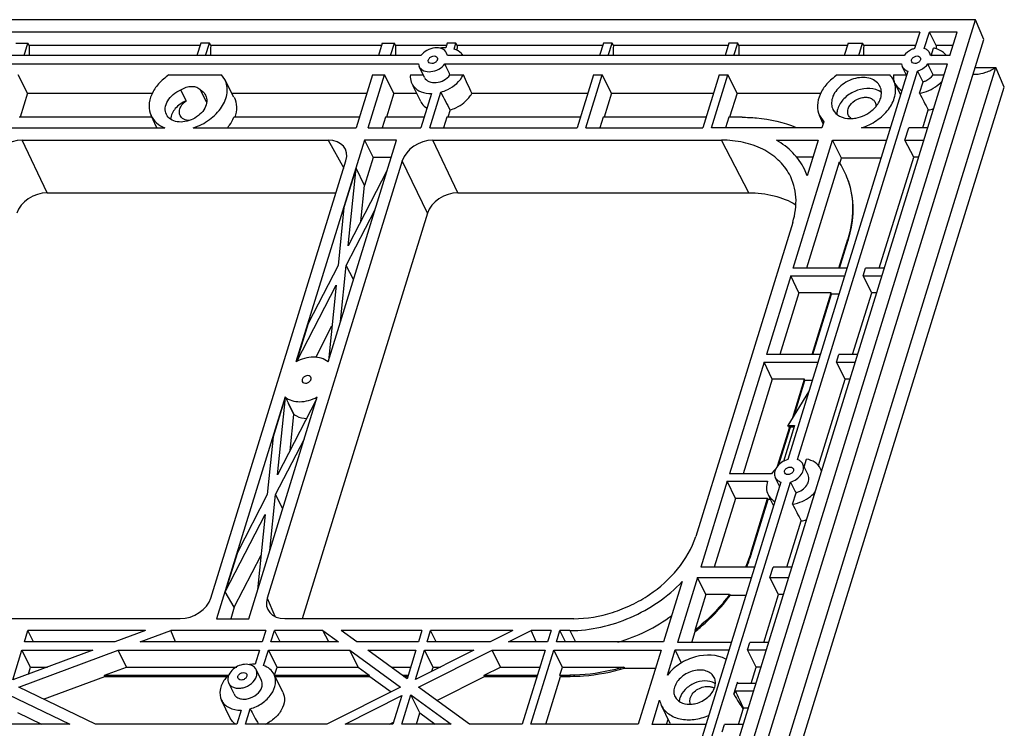
# Model space of a CAD drawing. Units: millimetres. Extents: x 3449 to 3964, y 62 to 426.
# Drawn here: x 3547 to 3603, y 116 to 157 of the extents above; entities that cross this region are included whole.
import ezdxf

# ---------------------------------------------------------------- set-up
doc = ezdxf.new("R2010")
doc.units = ezdxf.units.MM
doc.header["$LTSCALE"] = 32.67
doc.layers.get('0').update_dxf_attribs({"linetype": 'CONTINUOUS'})
doc.layers.add('02___PRT_ALL_AXES', color=7, linetype='CONTINUOUS')

# ---------------------------------------------------------------- blocks, each defined once
blk = doc.blocks.new('15463')
at = {"color": 7, "linetype": 'Continuous'}
for p, q in [((4270.607, 108.092), (4182.323, 108.092)), ((4247.405, 33.01), (4270.607, 108.092)), ((4271.088, 106.968), (4270.607, 108.092)), ((4267.419, 107.387), (4185.076, 107.387)), ((4267.419, 107.387), (4267.128, 106.445)), ((4267.68, 106.445), (4267.971, 107.387)), ((4269.56, 107.387), (4267.971, 107.387)), ((4268.36, 106.609), (4267.971, 107.387)), ((4269.143, 106.036), (4269.56, 107.387)), ((4215.726, 106.752), (4216.416, 106.752)), ((4216.195, 106.036), (4216.416, 106.752)), ((4216.49, 106.609), (4216.416, 106.752)), ((4226.254, 106.609), (4216.49, 106.609)), ((4226.298, 106.752), (4226.077, 106.036)), ((4226.798, 106.752), (4226.298, 106.752)), ((4226.577, 106.036), (4226.798, 106.752)), ((4226.869, 106.609), (4226.798, 106.752)), ((4236.636, 106.609), (4226.869, 106.609)), ((4236.68, 106.752), (4236.459, 106.036)), ((4236.68, 106.752), (4237.371, 106.752)), ((4237.149, 106.036), (4237.371, 106.752)), ((4237.444, 106.609), (4237.371, 106.752)), ((4240.346, 106.609), (4237.444, 106.609)), ((4240.89, 106.752), (4240.391, 106.752)), ((4240.961, 106.609), (4240.89, 106.752)), ((4249.281, 106.609), (4240.961, 106.609)), ((4247.908, 31.958), (4271.088, 106.968)), ((4249.325, 106.752), (4249.104, 106.036)), ((4249.824, 106.752), (4249.325, 106.752)), ((4249.603, 106.036), (4249.824, 106.752)), ((4249.896, 106.609), (4249.824, 106.752)), ((4256.465, 106.609), (4249.896, 106.609)), ((4256.509, 106.752), (4256.288, 106.036)), ((4257.009, 106.752), (4256.509, 106.752)), ((4256.787, 106.036), (4257.009, 106.752)), ((4257.08, 106.609), (4257.009, 106.752)), ((4263.277, 106.609), (4257.08, 106.609)), ((4263.321, 106.752), (4263.1, 106.036)), ((4263.321, 106.752), (4264.15, 106.752)), ((4263.929, 106.036), (4264.15, 106.752)), ((4264.218, 106.609), (4264.15, 106.752)), ((4267.178, 106.609), (4264.218, 106.609)), ((4269.32, 106.609), (4268.36, 106.609)), ((4238.889, 106.036), (4212.771, 106.036)), ((4240.403, 106.036), (4240.358, 106.187)), ((4266.52, 106.036), (4240.403, 106.036)), ((4268.035, 106.036), (4267.99, 106.187)), ((4269.143, 106.036), (4268.035, 106.036)), ((4212.626, 105.566), (4238.743, 105.566)), ((4238.743, 105.566), (4238.788, 105.414)), ((4240.257, 105.566), (4266.375, 105.566)), ((4247.357, 35.536), (4268.997, 105.566)), ((4248.624, 30.458), (4271.773, 105.366)), ((4266.375, 105.566), (4266.42, 105.415)), ((4267.889, 105.566), (4268.997, 105.566)), ((4270.593, 105.366), (4271.773, 105.366)), ((4272.255, 104.239), (4271.773, 105.366)), ((4216.39, 103.882), (4215.854, 104.931)), ((4224.479, 104.931), (4227.491, 104.931)), ((4227.671, 104.672), (4227.491, 104.931)), ((4236.117, 104.931), (4235.183, 101.909)), ((4235.874, 101.909), (4236.808, 104.931)), ((4236.117, 104.931), (4236.808, 104.931)), ((4237.344, 103.882), (4236.808, 104.931)), ((4248.762, 104.931), (4247.828, 101.909)), ((4248.328, 101.909), (4249.262, 104.931)), ((4248.762, 104.931), (4249.262, 104.931)), ((4249.785, 103.882), (4249.262, 104.931)), ((4255.946, 104.931), (4255.013, 101.909)), ((4255.512, 101.909), (4256.446, 104.931)), ((4255.946, 104.931), (4256.446, 104.931)), ((4256.969, 103.882), (4256.446, 104.931)), ((4266.73, 105.157), (4259.866, 82.945)), ((4260.418, 82.945), (4267.282, 105.157)), ((4262.703, 104.931), (4265.715, 104.931)), ((4228.199, 103.661), (4227.67, 104.674)), ((4249.129, 29.404), (4272.255, 104.239)), ((4216.39, 103.882), (4215.966, 102.512)), ((4216.39, 103.882), (4223.542, 103.882)), ((4225.462, 103.453), (4225.157, 104.075)), ((4226.589, 103.453), (4226.284, 104.075)), ((4228.084, 103.882), (4235.793, 103.882)), ((4237.344, 103.882), (4236.92, 102.512)), ((4249.785, 103.882), (4249.361, 102.512)), ((4249.785, 103.882), (4255.622, 103.882)), ((4256.969, 103.882), (4256.545, 102.512)), ((4256.969, 103.882), (4261.767, 103.882)), ((4223.502, 102.512), (4215.914, 102.512)), ((4223.779, 101.909), (4223.459, 102.607)), ((4235.37, 102.512), (4228.188, 102.512)), ((4236.868, 102.512), (4236.682, 101.909)), ((4239.08, 102.512), (4236.868, 102.512)), ((4240.375, 102.512), (4240.189, 101.909)), ((4248.015, 102.512), (4240.375, 102.512)), ((4249.31, 102.512), (4249.123, 101.909)), ((4255.199, 102.512), (4249.31, 102.512)), ((4256.494, 102.512), (4256.308, 101.909)), ((4257.255, 102.512), (4256.494, 102.512)), ((4261.682, 102.607), (4261.93, 102.25)), ((4261.897, 102.141), (4261.683, 102.607)), ((4261.93, 102.25), (4261.825, 101.909)), ((4214.92, 101.909), (4224.241, 101.909)), ((4225.862, 101.909), (4235.183, 101.909)), ((4235.874, 101.909), (4238.894, 101.909)), ((4239.394, 101.909), (4247.828, 101.909)), ((4248.328, 101.909), (4255.013, 101.909)), ((4261.825, 101.909), (4255.512, 101.909)), ((4265.726, 101.909), (4264.086, 101.909)), ((4266.574, 101.204), (4266.792, 101.909)), ((4267.867, 101.909), (4266.792, 101.909)), ((4217.519, 98.198), (4216.083, 101.204)), ((4216.083, 101.204), (4233.584, 101.204)), ((4233.584, 101.204), (4234.473, 99.611)), ((4237.498, 101.204), (4235.656, 101.204)), ((4235.656, 101.204), (4236.157, 100.209)), ((4239.57, 101.204), (4256.081, 101.204)), ((4241.006, 98.198), (4239.57, 101.204)), ((4257.638, 98.198), (4256.081, 101.204)), ((4259.219, 101.204), (4261.607, 101.204)), ((4260.172, 93.877), (4262.436, 101.204)), ((4261.607, 101.204), (4260.979, 99.173)), ((4262.436, 101.204), (4265.508, 101.204)), ((4262.939, 100.178), (4262.436, 101.204)), ((4266.574, 101.204), (4267.649, 101.204)), ((4267.072, 100.24), (4266.574, 101.204)), ((4261.309, 100.24), (4260.365, 100.24)), ((4265.105, 93.877), (4267.072, 100.24)), ((4267.352, 100.24), (4267.072, 100.24)), ((4226.874, 75.021), (4234.602, 100.029)), ((4237.826, 100.029), (4230.098, 75.021)), ((4236.157, 100.209), (4235.663, 98.611)), ((4237.191, 100.209), (4236.157, 100.209)), ((4239.262, 97.024), (4237.826, 100.029)), ((4262.817, 99.944), (4260.942, 93.877)), ((4262.848, 99.882), (4262.939, 100.178)), ((4265.191, 100.178), (4262.939, 100.178)), ((4235.187, 99.6), (4234.49, 97.345)), ((4234.736, 95.164), (4235.187, 99.6)), ((4236.967, 99.486), (4234.736, 95.164)), ((4235.663, 98.611), (4235.187, 99.6)), ((4260.979, 99.173), (4260.822, 99.544)), ((4235.454, 96.555), (4235.663, 98.611)), ((4217.519, 98.198), (4234.037, 98.198)), ((4241.006, 98.198), (4257.638, 98.198)), ((4239.262, 97.024), (4232.1, 73.846)), ((4234.49, 97.345), (4234.153, 94.036)), ((4234.621, 94.036), (4236.27, 97.231)), ((4260.155, 96.504), (4254.605, 78.546)), ((4262.784, 93.877), (4263.299, 95.54)), ((4262.834, 93.877), (4263.329, 95.478)), ((4263.299, 95.54), (4263.329, 95.478)), ((4234.153, 94.036), (4232.445, 90.727)), ((4234.296, 90.841), (4234.621, 94.036)), ((4235.035, 93.234), (4234.621, 94.036)), ((4263.244, 93.877), (4260.172, 93.877)), ((4264.178, 93.452), (4264.31, 93.877)), ((4265.385, 93.877), (4264.31, 93.877)), ((4260.04, 93.452), (4258.647, 88.942)), ((4260.04, 93.452), (4263.112, 93.452)), ((4260.507, 92.467), (4260.04, 93.452)), ((4264.178, 93.452), (4265.254, 93.452)), ((4264.669, 92.467), (4264.178, 93.452)), ((4260.507, 92.467), (4259.417, 88.942)), ((4262.349, 92.467), (4260.507, 92.467)), ((4261.259, 88.942), (4262.349, 92.467)), ((4261.309, 88.942), (4262.379, 92.404)), ((4262.379, 92.404), (4262.349, 92.467)), ((4262.789, 92.404), (4262.379, 92.404)), ((4263.58, 88.942), (4264.669, 92.467)), ((4264.95, 92.467), (4264.669, 92.467)), ((4258.515, 88.517), (4256.541, 82.127)), ((4258.515, 88.517), (4261.587, 88.517)), ((4258.982, 87.532), (4258.515, 88.517)), ((4261.719, 88.942), (4258.647, 88.942)), ((4262.653, 88.517), (4262.785, 88.942)), ((4262.653, 88.517), (4263.729, 88.517)), ((4263.144, 87.532), (4262.653, 88.517)), ((4263.86, 88.942), (4262.785, 88.942)), ((4258.982, 87.532), (4257.311, 82.127)), ((4260.824, 87.532), (4258.982, 87.532)), ((4260.151, 85.354), (4260.824, 87.532)), ((4260.249, 85.511), (4260.854, 87.469)), ((4260.854, 87.469), (4260.824, 87.532)), ((4261.263, 87.469), (4260.854, 87.469)), ((4263.425, 87.532), (4263.144, 87.532)), ((4261.06, 86.811), (4259.866, 84.898)), ((4231.406, 83.456), (4231.615, 85.513)), ((4259.286, 82.556), (4259.981, 84.805)), ((4259.367, 82.656), (4260.026, 84.791)), ((4260.256, 84.898), (4259.62, 82.84)), ((4259.866, 84.898), (4260.256, 84.898)), ((4259.912, 84.805), (4259.866, 84.898)), ((4259.912, 84.805), (4260.228, 84.805)), ((4230.442, 84.246), (4230.105, 80.937)), ((4230.573, 80.937), (4232.223, 84.132)), ((4259.468, 81.657), (4252.604, 59.445)), ((4253.156, 59.445), (4260.02, 81.657)), ((4256.409, 81.702), (4254.89, 76.784)), ((4256.876, 80.717), (4256.409, 81.702)), ((4230.105, 80.937), (4228.397, 77.628)), ((4230.248, 77.742), (4230.573, 80.937)), ((4230.988, 80.135), (4230.573, 80.937)), ((4256.876, 80.717), (4255.66, 76.784)), ((4258.718, 80.717), (4256.876, 80.717)), ((4257.749, 77.583), (4258.718, 80.717)), ((4257.78, 77.52), (4258.748, 80.654)), ((4258.748, 80.654), (4258.718, 80.717)), ((4227.7, 75.373), (4229.991, 79.809)), ((4229.991, 79.809), (4229.551, 75.487)), ((4228.397, 77.628), (4227.7, 75.373)), ((4228.211, 74.497), (4229.754, 77.486)), ((4257.749, 77.583), (4257.78, 77.52)), ((4257.962, 76.784), (4254.89, 76.784)), ((4258.846, 76.196), (4259.027, 76.784)), ((4260.103, 76.784), (4259.027, 76.784)), ((4254.708, 76.196), (4253.563, 72.492)), ((4254.708, 76.196), (4257.78, 76.196)), ((4255.181, 75.233), (4254.708, 76.196)), ((4258.846, 76.196), (4259.921, 76.196)), ((4259.344, 75.233), (4258.846, 76.196)), ((4253.834, 75.964), (4252.768, 72.514)), ((4228.211, 74.497), (4227.7, 75.373)), ((4230.098, 75.021), (4230.54, 73.987)), ((4255.181, 75.233), (4254.546, 73.179)), ((4256.543, 75.233), (4255.181, 75.233)), ((4256.543, 75.233), (4256.574, 75.17)), ((4257.463, 75.17), (4256.574, 75.17)), ((4258.497, 72.492), (4259.344, 75.233)), ((4259.624, 75.233), (4259.344, 75.233)), ((4228.211, 74.497), (4228.01, 73.846)), ((4225.13, 73.846), (4207.629, 73.846)), ((4227.202, 73.846), (4229.044, 73.846)), ((4247.627, 73.846), (4231.116, 73.846)), ((4216.218, 72.514), (4216.418, 73.164)), ((4223.13, 73.164), (4216.418, 73.164)), ((4216.742, 72.514), (4216.418, 73.164)), ((4223.13, 73.164), (4221.386, 72.514)), ((4222.84, 72.514), (4224.585, 73.164)), ((4230.011, 73.164), (4224.585, 73.164)), ((4224.859, 72.514), (4224.585, 73.164)), ((4230.011, 73.164), (4229.81, 72.514)), ((4230.31, 72.514), (4230.511, 73.164)), ((4233.286, 73.164), (4230.511, 73.164)), ((4230.834, 72.514), (4230.511, 73.164)), ((4233.286, 73.164), (4234.175, 72.514)), ((4233.616, 72.514), (4233.286, 73.164)), ((4238.945, 73.164), (4234.329, 73.164)), ((4235.219, 72.514), (4234.329, 73.164)), ((4238.945, 73.164), (4238.745, 72.514)), ((4239.244, 72.514), (4239.445, 73.164)), ((4244.148, 73.164), (4239.445, 73.164)), ((4239.769, 72.514), (4239.445, 73.164)), ((4244.148, 73.164), (4242.857, 72.514)), ((4243.901, 72.514), (4245.191, 73.164)), ((4246.337, 73.164), (4245.191, 73.164)), ((4245.475, 72.514), (4245.191, 73.164)), ((4246.337, 73.164), (4246.136, 72.514)), ((4246.636, 72.514), (4246.836, 73.164)), ((4247.416, 73.164), (4246.836, 73.164)), ((4247.16, 72.514), (4246.836, 73.164)), ((4247.416, 73.164), (4247.723, 72.514)), ((4254.384, 72.492), (4254.577, 73.117)), ((4254.546, 73.179), (4254.577, 73.117)), ((4221.386, 72.514), (4216.218, 72.514)), ((4229.81, 72.514), (4222.84, 72.514)), ((4234.175, 72.514), (4230.31, 72.514)), ((4238.745, 72.514), (4235.219, 72.514)), ((4242.857, 72.514), (4239.244, 72.514)), ((4246.136, 72.514), (4243.901, 72.514)), ((4252.768, 72.514), (4246.636, 72.514)), ((4256.635, 72.492), (4253.563, 72.492)), ((4257.57, 72.067), (4257.701, 72.492)), ((4258.777, 72.492), (4257.701, 72.492)), ((4215.546, 70.34), (4216.073, 72.044)), ((4220.124, 72.044), (4215.546, 70.34)), ((4215.896, 69.929), (4221.578, 72.044)), ((4216.073, 72.044), (4220.124, 72.044)), ((4216.57, 71.081), (4216.073, 72.044)), ((4221.578, 72.044), (4229.665, 72.044)), ((4222.051, 71.081), (4221.578, 72.044)), ((4230.165, 72.044), (4234.819, 72.044)), ((4230.663, 71.081), (4230.165, 72.044)), ((4234.819, 72.044), (4237.717, 69.929)), ((4235.292, 71.081), (4234.819, 72.044)), ((4235.863, 72.044), (4238.599, 72.044)), ((4238.096, 70.415), (4235.863, 72.044)), ((4238.599, 72.044), (4238.096, 70.415)), ((4241.922, 72.044), (4238.58, 70.363)), ((4238.58, 70.363), (4239.099, 72.044)), ((4238.761, 69.929), (4242.966, 72.044)), ((4239.099, 72.044), (4241.922, 72.044)), ((4239.597, 71.081), (4239.099, 72.044)), ((4242.966, 72.044), (4245.991, 72.044)), ((4243.439, 71.081), (4242.966, 72.044)), ((4245.991, 72.044), (4244.684, 67.815)), ((4245.183, 67.815), (4246.491, 72.044)), ((4246.491, 72.044), (4252.623, 72.044)), ((4246.988, 71.081), (4246.491, 72.044)), ((4252.623, 72.044), (4251.315, 67.815)), ((4252.984, 70.619), (4253.432, 72.067)), ((4253.432, 72.067), (4256.504, 72.067)), ((4253.794, 71.303), (4253.432, 72.067)), ((4257.57, 72.067), (4258.645, 72.067)), ((4258.061, 71.082), (4257.57, 72.067)), ((4216.445, 70.675), (4216.57, 71.081)), ((4216.57, 71.081), (4217.535, 71.081)), ((4220.788, 70.611), (4222.051, 71.081)), ((4222.051, 71.081), (4228.353, 71.081)), ((4230.517, 70.611), (4230.663, 71.081)), ((4230.663, 71.081), (4235.292, 71.081)), ((4235.292, 71.081), (4235.936, 70.611)), ((4237.183, 71.081), (4238.302, 71.081)), ((4239.521, 70.837), (4239.597, 71.081)), ((4239.597, 71.081), (4240.007, 71.081)), ((4242.504, 70.611), (4243.439, 71.081)), ((4243.439, 71.081), (4245.693, 71.081)), ((4246.843, 70.611), (4246.988, 71.081)), ((4246.988, 71.081), (4250.501, 71.081)), ((4250.501, 71.081), (4250.532, 71.019)), ((4250.532, 71.019), (4252.306, 71.019)), ((4257.77, 70.142), (4258.061, 71.082)), ((4258.341, 71.082), (4258.061, 71.082)), ((4217.314, 69.244), (4220.819, 70.549)), ((4220.788, 70.611), (4227.874, 70.611)), ((4220.819, 70.549), (4220.788, 70.611)), ((4220.819, 70.549), (4227.838, 70.549)), ((4230.517, 70.611), (4235.936, 70.611)), ((4230.549, 70.549), (4235.966, 70.549)), ((4235.966, 70.549), (4235.936, 70.611)), ((4235.966, 70.549), (4237.183, 69.661)), ((4237.827, 70.611), (4238.157, 70.611)), ((4237.912, 70.549), (4238.137, 70.549)), ((4239.798, 69.172), (4242.535, 70.549)), ((4242.504, 70.611), (4245.548, 70.611)), ((4242.535, 70.549), (4242.504, 70.611)), ((4242.535, 70.549), (4245.529, 70.549)), ((4246.03, 67.815), (4246.875, 70.549)), ((4246.843, 70.611), (4247.397, 70.611)), ((4246.875, 70.549), (4246.843, 70.611)), ((4246.875, 70.549), (4247.428, 70.549)), ((4247.397, 70.611), (4247.428, 70.549)), ((4220.271, 67.815), (4215.896, 69.929)), ((4237.717, 69.929), (4233.512, 67.815)), ((4241.659, 67.815), (4238.761, 69.929)), ((4256.784, 69.522), (4256.975, 70.142)), ((4258.051, 70.142), (4256.975, 70.142)), ((4257.036, 70.142), (4256.998, 70.216)), ((4215.292, 69.519), (4218.816, 67.815)), ((4234.556, 67.815), (4237.796, 69.444)), ((4237.796, 69.444), (4237.292, 67.815)), ((4237.792, 67.815), (4238.311, 69.496)), ((4238.311, 69.496), (4240.615, 67.815)), ((4238.836, 68.454), (4238.311, 69.496)), ((4256.882, 69.717), (4257.919, 69.717)), ((4252.111, 67.792), (4252.541, 69.182)), ((4257.615, 68.732), (4257.346, 68.732)), ((4215.818, 68.482), (4217.198, 67.815)), ((4238.639, 67.815), (4238.836, 68.454)), ((4238.836, 68.454), (4239.713, 67.815)), ((4257.044, 67.792), (4257.315, 68.669)), ((4218.816, 67.815), (4214.765, 67.815)), ((4228.358, 67.815), (4220.271, 67.815)), ((4233.512, 67.815), (4228.858, 67.815)), ((4237.292, 67.815), (4234.556, 67.815)), ((4237.098, 67.815), (4237.328, 67.93)), ((4240.615, 67.815), (4237.792, 67.815)), ((4244.684, 67.815), (4241.659, 67.815)), ((4251.315, 67.815), (4245.183, 67.815)), ((4255.183, 67.792), (4252.111, 67.792)), ((4252.931, 67.792), (4253.027, 68.101)), ((4256.117, 67.367), (4256.249, 67.792)), ((4257.324, 67.792), (4256.249, 67.792))]:
    blk.add_line(p, q, dxfattribs=at)
for centre, radius, start, end in [((4269.29, 106.227), 5.087, 175.6964, 182.1565), ((4264.609, 103.138), 1.005, 59.9408, 62.7213), ((4226.195, 102.749), 0.807, 56.7923, 60.7614), ((4226.242, 103.166), 0.451, 30.0055, 39.5205), ((4258.911, 97.409), 4.657, 32.1285, 32.9804), ((4258.916, 97.412), 4.65, 19.4481, 32.1276), ((4258.895, 97.405), 4.672, 18.5722, 19.4474), ((4247.573, 81.614), 9.468, 285.816, 306.8256), ((4255.375, 69.41), 0.548, 57.5127, 59.5257), ((4255.284, 69.459), 0.805, 56.6788, 59.9392), ((4236.575, 76.471), 21.36, 342.7641, 342.9731), ((4254.927, 70.588), 2.14, 330.1535, 335.999), ((4255.445, 69.603), 2.09, 333.4631, 335.3932), ((4254.257, 68.403), 1.237, 206.1352, 209.701)]:
    blk.add_arc(centre, radius, start, end, dxfattribs=at)
for centre, major_axis, ratio, start_param, end_param in [((4217.297, 106.227), (-0.036, 2), 0.408201, 1.371429, 1.659307), ((4227.662, 106.227), (-0.024, 2), 0.401964, 1.373981, 1.66186), ((4238.251, 106.227), (-0.036, 2), 0.408201, 1.371429, 1.659307), ((4250.689, 106.227), (-0.024, 2), 0.401964, 1.373981, 1.66186), ((4257.873, 106.227), (-0.024, 2), 0.401964, 1.373981, 1.66186), ((4215.721, 100.028), (1.347, 0.66), 0.721952, 0.974254, 2.544365), ((4233.22, 100.028), (1.347, 0.662), 0.721032, 5.685845, 7.255956), ((4239.208, 100.028), (1.347, 0.66), 0.721952, 0.974254, 2.544365), ((4217.157, 97.023), (1.347, 0.66), 0.721952, 0.974254, 2.544365), ((4240.644, 97.023), (1.347, 0.66), 0.721952, 0.974254, 2.544365), ((4225.492, 75.022), (1.347, 0.66), 0.721952, -2.167339, -0.597228), ((4231.48, 75.022), (1.347, 0.662), 0.721032, 2.544252, 4.114363), ((4214.275, 152.459), (-43.68, 84.597), 0.014332, -3.347581, -3.287407), ((4250.035, 79.587), (-40.95, 86.435), 0.02067, -1.706502, -1.695027)]:
    blk.add_ellipse(centre, major_axis=major_axis, ratio=ratio, start_param=start_param, end_param=end_param, dxfattribs=at)
for points, start_tangent, end_tangent in [([(4240.358, 106.187), (4240.097, 106.426), (4239.683, 106.481), (4239.237, 106.337), (4238.889, 106.036)], (-0.441694, 0.897166), (-0.593895, -0.804542)), ([(4267.128, 106.445), (4266.95, 106.379), (4266.52, 106.036)], (-0.962152, -0.272513), (-0.593895, -0.804542)), ([(4267.99, 106.187), (4267.867, 106.342), (4267.68, 106.445)], (-0.440638, 0.897685), (-0.945808, 0.324728)), ([(4239.32, 105.801), (4239.409, 105.929), (4239.562, 106.007), (4239.72, 106.004), (4239.82, 105.922)], (0.295247, 0.955421), (0.439541, -0.898222)), ([(4239.82, 105.922), (4239.833, 105.833), (4239.826, 105.801)], (0.439541, -0.898222), (-0.295247, -0.955421)), ([(4266.952, 105.801), (4267.041, 105.929), (4267.194, 106.007), (4267.352, 106.004), (4267.452, 105.922)], (0.295247, 0.955421), (0.439541, -0.898222)), ([(4267.452, 105.922), (4267.465, 105.833), (4267.458, 105.801)], (0.439541, -0.898222), (-0.295247, -0.955421)), ([(4238.788, 105.415), (4239.049, 105.176), (4239.463, 105.121), (4239.909, 105.265), (4240.257, 105.566)], (0.441694, -0.897166), (0.593895, 0.804542)), ([(4239.326, 105.68), (4239.313, 105.769), (4239.32, 105.801)], (-0.439541, 0.898222), (0.295247, 0.955421)), ([(4239.826, 105.801), (4239.737, 105.673), (4239.584, 105.595), (4239.426, 105.598), (4239.326, 105.68)], (-0.295247, -0.955421), (-0.439541, 0.898222)), ([(4266.42, 105.415), (4266.543, 105.26), (4266.73, 105.157)], (0.440638, -0.897685), (0.945808, -0.324728)), ([(4266.958, 105.68), (4266.945, 105.769), (4266.952, 105.801)], (-0.439541, 0.898222), (0.295247, 0.955421)), ([(4267.458, 105.801), (4267.369, 105.673), (4267.216, 105.595), (4267.058, 105.598), (4266.958, 105.68)], (-0.295247, -0.955421), (-0.439541, 0.898222)), ([(4267.282, 105.157), (4267.46, 105.223), (4267.889, 105.566)], (0.962152, 0.272513), (0.593895, 0.804542)), ([(4270.62, 104.977), (4271.195, 105.088), (4271.773, 105.366)], (0.999998, 0.002092), (0.848322, 0.529481)), ([(4224.479, 104.931), (4223.886, 104.42), (4223.493, 103.815), (4223.344, 103.185), (4223.459, 102.606)], (-0.835241, -0.549884), (0.417889, -0.908498)), ([(4262.703, 104.931), (4262.111, 104.42), (4261.717, 103.815), (4261.568, 103.186), (4261.682, 102.607)], (-0.835241, -0.549884), (0.417911, -0.908488)), ([(4265.148, 104.274), (4264.932, 104.544), (4264.602, 104.721), (4264.192, 104.787), (4263.742, 104.735), (4262.906, 104.31), (4262.42, 103.613)], (-0.441016, 0.897499), (-0.295247, -0.955421)), ([(4270.475, 104.987), (4270.62, 104.977)], (0.989715, -0.143055), (0.999998, 0.002092)), ([(4225.157, 104.075), (4225.461, 104.225), (4225.784, 104.278), (4226.074, 104.225), (4226.284, 104.075)], (0.82189, 0.569647), (0.636272, -0.771465)), ([(4225.862, 101.909), (4226.798, 102.378), (4227.491, 103.094), (4227.803, 103.913), (4227.793, 104.31), (4227.671, 104.672)], (0.954899, 0.29693), (-0.461805, 0.886982)), ([(4265.07, 104.032), (4263.702, 103.996), (4263.368, 103.809), (4263.082, 103.568), (4262.726, 102.991)], (-0.888705, 0.45848), (-0.295247, -0.955421)), ([(4265.184, 103.613), (4265.229, 103.958), (4265.148, 104.274)], (0.295247, 0.955421), (-0.441016, 0.897499)), ([(4224.335, 102.67), (4224.27, 103.043), (4224.406, 103.445), (4224.719, 103.81), (4225.157, 104.075)], (-0.440414, 0.897795), (0.923283, 0.384119)), ([(4226.579, 103.772), (4226.646, 103.42), (4226.532, 103.038), (4226.254, 102.684), (4225.854, 102.411), (4225.395, 102.262), (4224.944, 102.259), (4224.572, 102.402), (4224.335, 102.67)], (0.44076, -0.897625), (-0.440414, 0.897795)), ([(4226.284, 104.075), (4226.377, 104.014), (4226.579, 103.772)], (0.872492, -0.488629), (0.44076, -0.897625)), ([(4228.2, 103.659), (4228.342, 103.108), (4228.24, 102.502)], (0.461439, -0.887172), (-0.340953, -0.94008)), ([(4263.324, 102.991), (4263.599, 103.386), (4264.073, 103.627), (4264.328, 103.657), (4264.56, 103.619), (4264.747, 103.519), (4264.87, 103.366)], (0.295247, 0.955421), (0.441201, -0.897408)), ([(4265.236, 103.923), (4265.112, 104.009)], (-0.773986, 0.633203), (-0.865415, 0.501057)), ([(4225.462, 103.453), (4224.842, 103.008), (4224.574, 102.407)], (-0.923283, -0.384119), (-0.074158, -0.997246)), ([(4225.1, 102.991), (4225.154, 103.118), (4225.462, 103.453)], (0.295247, 0.955421), (0.82189, 0.569647)), ([(4262.42, 103.613), (4262.375, 103.267), (4262.456, 102.951)], (-0.295247, -0.955421), (0.441016, -0.897499)), ([(4264.706, 102.922), (4264.868, 103.079), (4265.184, 103.613)], (0.758416, 0.651771), (0.295247, 0.955421)), ([(4264.87, 103.366), (4264.916, 103.143)], (0.441201, -0.897408), (-0.033756, -0.99943)), ([(4223.459, 102.606), (4223.767, 102.193), (4224.241, 101.909)], (0.417889, -0.908498), (0.933246, -0.359237)), ([(4225.12, 102.616), (4225.088, 102.702), (4225.1, 102.991)], (-0.441201, 0.897408), (0.295247, 0.955421)), ([(4225.642, 102.326), (4225.322, 102.41), (4225.12, 102.616)], (-0.999226, 0.039344), (-0.441201, 0.897408)), ([(4227.826, 101.907), (4227.937, 102.053), (4228.188, 102.512)], (0.63446, 0.772955), (0.368154, 0.929765)), ([(4257.255, 102.512), (4258.085, 102.475), (4260.351, 101.931)], (1, 0), (0.922427, -0.386172)), ([(4262.456, 102.951), (4262.835, 102.574), (4263.439, 102.438)], (0.441016, -0.897499), (1, 0)), ([(4262.726, 102.991), (4262.703, 102.908), (4262.679, 102.663)], (-0.295247, -0.955421), (0.031358, -0.999508)), ([(4263.344, 102.616), (4263.312, 102.702), (4263.324, 102.991)], (-0.441201, 0.897408), (0.295247, 0.955421)), ([(4263.497, 102.44), (4263.344, 102.616)], (-0.817464, 0.575979), (-0.441201, 0.897408)), ([(4263.439, 102.438), (4263.772, 102.47), (4264.706, 102.922)], (1, 0), (0.758416, 0.651771)), ([(4259.961, 99.252), (4259.331, 100.069), (4258.439, 100.688), (4257.335, 101.073), (4256.081, 101.204)], (-0.474141, 0.880449), (-1, 0)), ([(4260.822, 99.544), (4260.164, 100.477), (4259.219, 101.204)], (-0.440752, 0.897629), (-0.869637, 0.493691)), ([(4260.155, 96.504), (4260.334, 97.948), (4259.961, 99.252)], (0.295247, 0.955421), (-0.474141, 0.880449)), ([(4263.324, 98.893), (4263.577, 97.271), (4263.299, 95.54)], (0.318504, -0.947922), (-0.295247, -0.955421)), ([(4263.329, 95.478), (4263.607, 97.244), (4263.333, 98.894)], (0.295247, 0.955421), (-0.331972, 0.943289)), ([(4257.638, 98.198), (4259.09, 98.024), (4260.33, 97.515)], (1, 0), (0.855498, -0.517805)), ([(4232.097, 87.525), (4232.09, 87.493), (4232.103, 87.404)], (-0.295247, -0.955421), (0.439541, -0.898222)), ([(4232.597, 87.646), (4232.497, 87.728), (4232.339, 87.731), (4232.186, 87.653), (4232.097, 87.525)], (-0.439541, 0.898222), (-0.295247, -0.955421)), ([(4232.103, 87.404), (4232.203, 87.322), (4232.361, 87.319), (4232.514, 87.397), (4232.603, 87.525)], (0.439541, -0.898222), (0.295247, 0.955421)), ([(4232.603, 87.525), (4232.61, 87.557), (4232.597, 87.646)], (0.295247, 0.955421), (-0.439541, 0.898222)), ([(4259.866, 82.945), (4259.509, 82.776), (4259.241, 82.512), (4259.115, 82.204), (4259.157, 81.916)], (-0.962152, -0.272513), (0.439399, -0.898292)), ([(4260.729, 82.686), (4260.605, 82.842), (4260.418, 82.945)], (-0.439399, 0.898292), (-0.945808, 0.324728)), ([(4259.696, 82.18), (4259.683, 82.269), (4259.69, 82.301)], (-0.439541, 0.898222), (0.295247, 0.955421)), ([(4259.69, 82.301), (4259.779, 82.429), (4259.932, 82.507), (4260.09, 82.504), (4260.19, 82.422)], (0.295247, 0.955421), (0.439541, -0.898222)), ([(4260.196, 82.301), (4260.107, 82.173), (4259.954, 82.095), (4259.796, 82.098), (4259.696, 82.18)], (-0.295247, -0.955421), (-0.439541, 0.898222)), ([(4260.02, 81.657), (4260.377, 81.826), (4260.645, 82.09), (4260.771, 82.398), (4260.729, 82.686)], (0.962152, 0.272513), (-0.439399, 0.898292)), ([(4260.19, 82.422), (4260.203, 82.333), (4260.196, 82.301)], (0.439541, -0.898222), (-0.295247, -0.955421)), ([(4259.157, 81.916), (4259.28, 81.76), (4259.468, 81.657)], (0.439399, -0.898292), (0.945808, -0.324728)), ([(4247.627, 73.846), (4249.852, 74.204), (4250.942, 74.638), (4251.96, 75.223), (4254.605, 78.546)], (1, 0), (0.295247, 0.955421)), ([(4257.749, 77.583), (4257.684, 77.382), (4257.448, 76.783)], (-0.295247, -0.955421), (-0.406376, -0.913706)), ([(4257.506, 76.783), (4257.583, 76.967), (4257.78, 77.52)], (0.398212, 0.917293), (0.295247, 0.955421)), ([(4247.416, 73.164), (4250.876, 73.916), (4253.834, 75.964)], (1, 0), (0.689495, 0.72429)), ([(4256.543, 75.233), (4256.112, 74.684), (4254.546, 73.179)], (-0.589616, -0.807684), (-0.784954, -0.619554)), ([(4254.577, 73.117), (4255.14, 73.591), (4256.574, 75.17)], (0.784954, 0.619554), (0.589616, 0.807684)), ([(4256.337, 71.527), (4254.602, 71.665), (4253.697, 71.261), (4252.984, 70.619)], (-0.868931, 0.494934), (-0.617302, -0.786726)), ([(4250.501, 71.081), (4249.721, 70.877), (4247.397, 70.611)], (-0.958149, -0.286271), (-1, 0)), ([(4247.428, 70.549), (4248.192, 70.579), (4250.532, 71.019)], (1, 0), (0.958149, 0.286271)), ([(4228.433, 70.43), (4228.42, 70.519), (4228.427, 70.551)], (-0.439541, 0.898222), (0.295247, 0.955421)), ([(4228.427, 70.551), (4228.516, 70.679), (4228.669, 70.757), (4228.827, 70.754), (4228.927, 70.672)], (0.295247, 0.955421), (0.439541, -0.898222)), ([(4228.933, 70.551), (4228.844, 70.423), (4228.691, 70.345), (4228.533, 70.348), (4228.433, 70.43)], (-0.295247, -0.955421), (-0.439541, 0.898222)), ([(4228.927, 70.672), (4228.94, 70.583), (4228.933, 70.551)], (0.439541, -0.898222), (-0.295247, -0.955421)), ([(4255.667, 70.48), (4255.486, 70.706), (4255.211, 70.854), (4254.869, 70.908), (4254.495, 70.865), (4253.798, 70.511), (4253.393, 69.929)], (-0.441016, 0.897499), (-0.295247, -0.955421)), ([(4255.696, 69.929), (4255.734, 70.218), (4255.667, 70.48)], (0.295247, 0.955421), (-0.441016, 0.897499)), ([(4253.393, 69.929), (4253.355, 69.641), (4253.423, 69.379)], (-0.295247, -0.955421), (0.441016, -0.897499)), ([(4255.687, 70.156), (4254.536, 70.156), (4254.249, 70), (4254.004, 69.798), (4253.698, 69.308)], (-0.865415, 0.501057), (-0.295247, -0.955421)), ([(4254.297, 69.308), (4254.734, 69.818), (4255.418, 69.964)], (0.295247, 0.955421), (0.987866, -0.155308)), ([(4254.613, 68.998), (4255.298, 69.354), (4255.696, 69.929)], (0.96909, 0.246708), (0.295247, 0.955421)), ([(4255.418, 69.964), (4255.482, 69.951), (4255.653, 69.883)], (0.987866, -0.155308), (0.861826, -0.507205)), ([(4253.423, 69.379), (4253.739, 69.064), (4254.242, 68.95)], (0.441016, -0.897499), (1, 0)), ([(4253.698, 69.308), (4253.661, 69.107)], (-0.295247, -0.955421), (-0.062469, -0.998047)), ([(4254.306, 68.957), (4254.281, 69.039), (4254.297, 69.308)], (-0.38631, 0.922369), (0.295247, 0.955421)), ([(4252.541, 69.182), (4252.643, 68.883)], (0.20241, -0.979301), (0.440462, -0.897771)), ([(4252.643, 68.883), (4253.062, 68.396), (4253.715, 68.118), (4254.512, 68.087), (4255.345, 68.308)], (0.440462, -0.897771), (0.923164, 0.384406)), ([(4254.242, 68.95), (4254.333, 68.953), (4254.613, 68.998)], (1, 0), (0.96909, 0.246708))]:
    blk.add_spline(points, degree=3, dxfattribs=dict(at, start_tangent=start_tangent, end_tangent=end_tangent))
at = {"layer": '02___PRT_ALL_AXES', "color": 7, "linetype": 'Continuous'}
for p, q in [((4240.391, 106.752), (4240.31, 106.491)), ((4240.785, 106.413), (4240.89, 106.752)), ((4268.064, 106.027), (4268.2, 106.467)), ((4239.093, 104.794), (4238.788, 105.415)), ((4266.659, 104.928), (4266.419, 105.415)), ((4238.286, 104.931), (4239.025, 104.931)), ((4240.552, 104.931), (4241.316, 104.931)), ((4265.918, 104.931), (4266.66, 104.931)), ((4268.184, 104.931), (4268.801, 104.931)), ((4238.878, 103.416), (4238.434, 104.32)), ((4265.96, 104.524), (4265.895, 104.673)), ((4265.96, 104.524), (4266.001, 104.438)), ((4266.314, 103.813), (4266.006, 104.441)), ((4267.404, 103.891), (4267.605, 104.54)), ((4237.344, 103.882), (4238.649, 103.882)), ((4239.499, 103.867), (4238.894, 101.909)), ((4239.394, 101.909), (4240.023, 103.946)), ((4241.807, 103.882), (4248.438, 103.882)), ((4240.555, 102.929), (4240.427, 102.512)), ((4267.587, 101.909), (4267.903, 102.932)), ((4235.656, 101.204), (4231.739, 88.528)), ((4233.581, 88.528), (4237.498, 101.204)), ((4231.786, 88.548), (4234.038, 92.908)), ((4234.038, 92.908), (4233.601, 88.593)), ((4232.445, 90.727), (4231.769, 88.541)), ((4232.874, 88.787), (4233.803, 90.587)), ((4261.619, 82.595), (4263.144, 87.532)), ((4231.119, 86.522), (4227.202, 73.846)), ((4229.044, 73.846), (4232.961, 86.522)), ((4231.135, 86.49), (4230.442, 84.246)), ((4230.688, 82.065), (4231.139, 86.5)), ((4232.92, 86.387), (4230.688, 82.065)), ((4231.119, 86.522), (4231.135, 86.49)), ((4231.137, 86.488), (4231.31, 86.146)), ((4231.615, 85.513), (4231.31, 86.146)), ((4231.622, 85.534), (4231.615, 85.513)), ((4260.804, 82.533), (4260.938, 82.968)), ((4261.033, 82.065), (4260.728, 82.686)), ((4256.409, 81.702), (4258.712, 81.702)), ((4258.936, 82.127), (4256.541, 82.127)), ((4259.397, 81.428), (4259.157, 81.916)), ((4258.885, 80.654), (4258.748, 80.654)), ((4259.052, 80.314), (4258.828, 80.771)), ((4260.142, 80.391), (4260.343, 81.041)), ((4259.823, 76.784), (4260.641, 79.432)), ((4229.665, 72.044), (4229.417, 71.241)), ((4229.892, 71.163), (4230.165, 72.044)), ((4229.771, 70.315), (4229.466, 70.937)), ((4230.992, 69.642), (4230.547, 70.548)), ((4228.2, 69.544), (4227.895, 70.166)), ((4227.985, 68.166), (4227.481, 69.192)), ((4253.146, 67.858), (4252.643, 68.883)), ((4228.606, 68.618), (4228.358, 67.815)), ((4228.858, 67.815), (4229.13, 68.696))]:
    blk.add_line(p, q, dxfattribs=at)
for centre, radius, start, end in [((4267.95, 105.017), 1.472, 75.9127, 80.209), ((4268.208, 105.518), 0.899, 35.4489, 40.8717), ((4239.166, 104.831), 0.883, 206.1679, 218.0765), ((4266.413, 104.688), 0.482, 195.4645, 199.8769), ((4264.8, 104.103), 1.235, 15.8171, 19.9358), ((4240.362, 104.69), 1.656, 324.5928, 330.7972), ((4267.537, 105.082), 2.181, 279.6753, 287.9084), ((4260.959, 82.029), 0.883, 15.7099, 26.0901), ((4260.275, 81.582), 2.181, 279.6753, 287.9084), ((4229.306, 69.149), 2.044, 132.855, 135.7413), ((4228.878, 68.66), 1.028, 232.6301, 235.9401)]:
    blk.add_arc(centre, radius, start, end, dxfattribs=at)
for centre, major_axis, ratio, start_param, end_param in [((4241.754, 106.227), (-0.024, 2), 0.401964, 1.373981, 1.515408), ((4269.153, 106.227), (-0.024, 2), 0.401964, 1.373981, 1.448928), ((4234.33, 116.484), (-15.087, 31.844), 0.02067, 4.331319, 4.35264), ((4261.962, 116.484), (-15.087, 31.844), 0.02067, 4.331319, 4.35264), ((4234.33, 116.484), (-28.88, 60.959), 0.02067, -1.78881, -1.771268), ((4261.962, 116.484), (-16.092, 31.167), 0.014332, -4.347839, -4.326519), ((4229.896, 125.521), (-30.806, 59.663), 0.014332, -4.3498, -4.331447), ((4261.962, 116.484), (-30.806, 59.663), 0.014332, -4.507117, -4.49064), ((4243.999, 63.787), (-20.413, 38.593), 0.021601, 0.941486, 0.960794), ((4254.7, 92.985), (-16.092, 31.167), 0.014332, -4.347839, -4.326519), ((4254.7, 92.985), (-30.806, 59.663), 0.014332, -4.507117, -4.49064), ((4219.003, 90.271), (-30.806, 59.663), 0.014332, -4.3498, -4.333903)]:
    blk.add_ellipse(centre, major_axis=major_axis, ratio=ratio, start_param=start_param, end_param=end_param, dxfattribs=at)
for points, start_tangent, end_tangent in [([(4240.31, 106.491), (4239.978, 106.466)], (-0.999892, 0.01469), (-0.987579, -0.157123)), ([(4268.888, 106.106), (4268.773, 106.219), (4268.308, 106.445)], (-0.654253, 0.756275), (-0.969834, 0.243768)), ([(4241.311, 106.037), (4241.21, 106.156), (4240.785, 106.413)], (-0.576755, 0.816917), (-0.946477, 0.322772)), ([(4238.286, 104.931), (4238.284, 104.801), (4238.374, 104.441)], (-0.081785, -0.99665), (0.440376, -0.897813)), ([(4239.093, 104.793), (4239.35, 104.556), (4239.759, 104.498), (4240.202, 104.636), (4240.552, 104.931)], (0.44248, -0.896778), (0.608505, 0.79355)), ([(4240.023, 103.946), (4240.424, 104.101), (4241.316, 104.931)], (0.962548, 0.271111), (0.472408, 0.88138)), ([(4265.895, 104.673), (4265.715, 104.931)], (-0.462775, 0.886476), (-0.669332, 0.742963)), ([(4265.918, 104.931), (4265.927, 104.679)], (-0.081785, -0.99665), (0.114607, -0.993411)), ([(4267.605, 104.54), (4267.773, 104.605), (4268.184, 104.931)], (0.957727, 0.28768), (0.608505, 0.79355)), ([(4238.472, 104.286), (4238.901, 103.972), (4239.499, 103.867)], (0.616607, -0.787271), (0.999894, 0.014558)), ([(4264.086, 101.909), (4264.952, 102.329), (4265.625, 102.966), (4265.99, 103.711), (4265.987, 104.44)], (0.954899, 0.29693), (-0.272697, 0.9621)), ([(4265.927, 104.679), (4265.949, 104.56)], (0.114607, -0.993411), (0.267756, -0.963487)), ([(4265.999, 104.436), (4266.072, 104.323), (4266.382, 104.047)], (0.466445, -0.88455), (0.85915, -0.511724)), ([(4267.404, 103.891), (4268.424, 104.33), (4268.693, 104.575)], (0.988014, 0.154361), (0.676234, 0.736687)), ([(4240.555, 102.929), (4240.896, 103.06), (4241.711, 103.731)], (0.958769, 0.284187), (0.578523, 0.815666)), ([(4238.878, 103.416), (4238.944, 103.303), (4239.239, 103.029)], (0.440351, -0.897826), (0.854956, -0.518701)), ([(4233.581, 88.528), (4232.743, 88.798), (4232.235, 88.729), (4231.739, 88.528)], (-0.767449, 0.64111), (-0.875871, -0.482545)), ([(4231.119, 86.522), (4231.957, 86.252), (4232.465, 86.321), (4232.961, 86.522)], (0.767449, -0.64111), (0.875871, 0.482545)), ([(4231.622, 85.534), (4231.776, 85.436), (4232.354, 85.29)], (0.792256, -0.610189), (0.999057, -0.043428)), ([(4261.752, 82.417), (4261.435, 82.775), (4260.938, 82.968)], (-0.440417, 0.897793), (-0.985374, 0.170403)), ([(4259.173, 82.392), (4259.108, 82.329), (4258.936, 82.127)], (-0.730376, -0.683045), (-0.592533, -0.805546)), ([(4258.712, 81.702), (4258.654, 81.304), (4258.744, 80.942)], (-0.31273, -0.949842), (0.440474, -0.897765)), ([(4260.343, 81.041), (4260.693, 81.212), (4260.955, 81.476), (4261.076, 81.78), (4261.034, 82.065)], (0.957727, 0.28768), (-0.439866, 0.898063)), ([(4260.142, 80.391), (4261.174, 80.84), (4261.445, 81.091)], (0.988014, 0.154361), (0.668734, 0.743502)), ([(4258.744, 80.942), (4258.812, 80.826), (4259.119, 80.547)], (0.440474, -0.897765), (0.862273, -0.506444)), ([(4229.184, 71.184), (4228.408, 71.121), (4227.874, 70.551)], (-0.929933, 0.367729), (-0.295247, -0.955421)), ([(4229.417, 71.241), (4229.084, 71.217)], (-0.999892, 0.01469), (-0.987559, -0.157251)), ([(4229.466, 70.937), (4229.417, 71.015), (4229.184, 71.184)], (-0.440749, 0.897631), (-0.929933, 0.367729)), ([(4230.489, 70.668), (4230.252, 70.965), (4229.892, 71.163)], (-0.440488, 0.897758), (-0.946477, 0.322772)), ([(4227.842, 70.576), (4227.668, 70.37)], (-0.697797, -0.716295), (-0.588996, -0.808136)), ([(4227.874, 70.551), (4227.852, 70.449), (4227.895, 70.166)], (-0.295247, -0.955421), (0.440749, -0.897631)), ([(4227.895, 70.166), (4228.021, 70.008), (4228.213, 69.904), (4228.453, 69.866), (4228.715, 69.896), (4229.202, 70.144), (4229.486, 70.551)], (0.440749, -0.897631), (0.295247, 0.955421)), ([(4229.13, 68.696), (4229.814, 69.018), (4230.328, 69.526), (4230.57, 70.116), (4230.489, 70.668)], (0.962548, 0.271111), (-0.440488, 0.897758)), ([(4229.486, 70.551), (4229.508, 70.653), (4229.466, 70.937)], (0.295247, 0.955421), (-0.440749, 0.897631)), ([(4227.668, 70.37), (4227.403, 69.763), (4227.482, 69.191)], (-0.588996, -0.808136), (0.440855, -0.897579)), ([(4228.2, 69.544), (4228.326, 69.386), (4228.519, 69.283), (4228.758, 69.244), (4229.02, 69.275), (4229.508, 69.522), (4229.791, 69.929)], (0.441196, -0.897411), (0.295247, 0.955421)), ([(4229.791, 69.929), (4229.813, 70.031), (4229.77, 70.315)], (0.295247, 0.955421), (-0.441194, 0.897412)), ([(4230.992, 69.642), (4231.081, 69.164), (4230.921, 68.645), (4230.537, 68.167), (4229.99, 67.804)], (0.440407, -0.897798), (-0.904264, -0.426974)), ([(4227.482, 69.191), (4227.658, 68.948), (4227.915, 68.764), (4228.606, 68.618)], (0.440855, -0.897579), (0.999894, 0.014558)), ([(4228.254, 67.842), (4228.171, 67.913), (4227.985, 68.166)], (-0.794603, 0.607129), (-0.440825, 0.897593))]:
    blk.add_spline(points, degree=3, dxfattribs=dict(at, start_tangent=start_tangent, end_tangent=end_tangent))

msp = doc.modelspace()

# ---------------------------------------------------------------- block references
msp.add_blockref('15463', (-669.367, 48.425))

doc.saveas('drawing.dxf')
